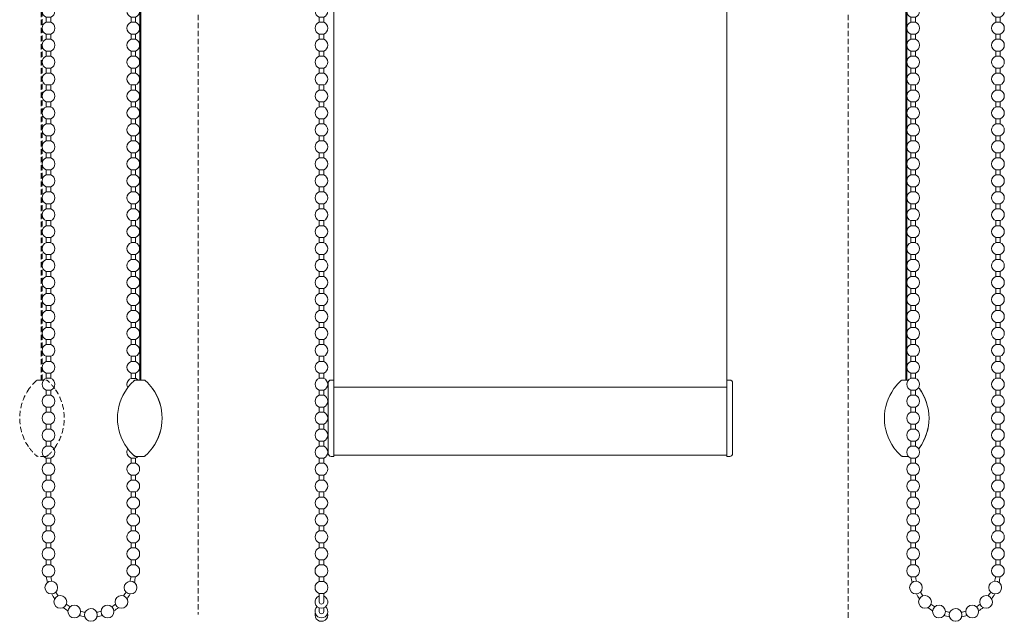
# Model space of a CAD drawing. Extents: x 1544 to 2753, y 1331 to 2165.
# Drawn here: x 1551 to 1899, y 1735 to 1948 of the extents above; entities that cross this region are included whole.
import ezdxf

# ---------------------------------------------------------------- set-up
doc = ezdxf.new("R2010")
doc.units = 0
doc.linetypes.add('HIDDEN', pattern=[9.525, 6.35, -3.175])
for name, color, linetype, lineweight in [('HD001_Contour', 2, 'CONTINUOUS', 35), ('HD002_Contour_Thin', 11, 'CONTINUOUS', 20), ('HD003_Hidden', 4, 'HIDDEN', 20), ('HD008_Contour _Thin', 1, 'CONTINUOUS', 20)]:
    doc.layers.add(name, color=color, linetype=linetype, lineweight=lineweight)

# ---------------------------------------------------------------- blocks, each defined once
blk = doc.blocks.new('*U37')
at = {"layer": 'HD008_Contour _Thin'}
for p, q in [((-0.8, 3), (-0.8, 1.21)), ((-0.8, 3), (-0.8, 1.21)), ((0.8, 1.21), (-0.8, 1.21)), ((0.8, 3), (0.8, 1.21)), ((0.8, 3), (0.8, 1.21)), ((-0.8, -3), (0.8, -3))]:
    blk.add_line(p, q, dxfattribs=at)
for start, end in [(110.8275, 180), (0, 69.1725), (180, 249.1725), (290.8275, 0)]:
    blk.add_arc((0, -0.9), 2.25, start, end, dxfattribs=at)
blk = doc.blocks.new('*U38')
at = {"layer": 'HD001_Contour', "color": 0, "linetype": 'ByBlock', "lineweight": -2, "transparency": 16777216}
for p in [(0, 312), (0, 306), (0, 300), (0, 294), (0, 288), (0, 282), (0, 276), (0, 270), (0, 264), (0, 258), (0, 252), (0, 246), (0, 240), (0, 234), (0, 228), (0, 222), (0, 216), (0, 210), (0, 204), (0, 198), (0, 192), (0, 186), (0, 180), (0, 174), (0, 168), (0, 162), (0, 156), (0, 150), (0, 144), (0, 138), (0, 132), (0, 126), (0, 120), (0, 114), (0, 108), (0, 102), (0, 96), (0, 90), (0, 84), (0, 78), (0, 72), (0, 66), (0, 60), (0, 54), (0, 48), (0, 42), (0, 36), (0, 30), (0, 24), (0, 18), (0, 12), (0, 6), (0, 0)]:
    blk.add_blockref('*U37', p, dxfattribs=at)
blk = doc.blocks.new('*U22')
at = {"layer": 'HD008_Contour _Thin'}
for p, q in [((-0.8, 3), (-0.8, 1.21)), ((-0.8, 3), (-0.8, 1.21)), ((0.8, 1.21), (-0.8, 1.21)), ((0.8, 3), (0.8, 1.21)), ((0.8, 3), (0.8, 1.21)), ((-0.8, -3), (0.8, -3))]:
    blk.add_line(p, q, dxfattribs=at)
for start, end in [(110.8275, 180), (0, 69.1725), (180, 249.1725), (290.8275, 0)]:
    blk.add_arc((0, -0.9), 2.25, start, end, dxfattribs=at)
blk = doc.blocks.new('*U23')
at = {"layer": 'HD001_Contour', "color": 0, "linetype": 'ByBlock', "lineweight": -2, "transparency": 16777216}
for p in [(0, 312), (0, 306), (0, 300), (0, 294), (0, 288), (0, 282), (0, 276), (0, 270), (0, 264), (0, 258), (0, 252), (0, 246), (0, 240), (0, 234), (0, 228), (0, 222), (0, 216), (0, 210), (0, 204), (0, 198), (0, 192), (0, 186), (0, 180), (0, 174), (0, 168), (0, 162), (0, 156), (0, 150), (0, 144), (0, 138), (0, 132), (0, 126), (0, 120), (0, 114), (0, 108), (0, 102), (0, 96), (0, 90), (0, 84), (0, 78), (0, 72), (0, 66), (0, 60), (0, 54), (0, 48), (0, 42), (0, 36), (0, 30), (0, 24), (0, 18), (0, 12), (0, 6), (0, 0)]:
    blk.add_blockref('*U22', p, dxfattribs=at)
blk = doc.blocks.new('*U24')
at = {"layer": 'HD008_Contour _Thin'}
for p, q in [((-0.8, 3), (-0.8, 1.21)), ((-0.8, 3), (-0.8, 1.21)), ((0.8, 1.21), (-0.8, 1.21)), ((0.8, 3), (0.8, 1.21)), ((0.8, 3), (0.8, 1.21)), ((-0.8, -3), (0.8, -3))]:
    blk.add_line(p, q, dxfattribs=at)
for start, end in [(110.8275, 180), (0, 69.1725), (180, 249.1725), (290.8275, 0)]:
    blk.add_arc((0, -0.9), 2.25, start, end, dxfattribs=at)
blk = doc.blocks.new('*U25')
at = {"layer": 'HD001_Contour', "color": 0, "linetype": 'ByBlock', "lineweight": -2, "transparency": 16777216}
for p in [(0, 312), (0, 306), (0, 300), (0, 294), (0, 288), (0, 282), (0, 276), (0, 270), (0, 264), (0, 258), (0, 252), (0, 246), (0, 240), (0, 234), (0, 228), (0, 222), (0, 216), (0, 210), (0, 204), (0, 198), (0, 192), (0, 186), (0, 180), (0, 174), (0, 168), (0, 162), (0, 156), (0, 150), (0, 144), (0, 138), (0, 132), (0, 126), (0, 120), (0, 114), (0, 108), (0, 102), (0, 96), (0, 90), (0, 84), (0, 78), (0, 72), (0, 66), (0, 60), (0, 54), (0, 48), (0, 42), (0, 36), (0, 30), (0, 24), (0, 18), (0, 12), (0, 6), (0, 0)]:
    blk.add_blockref('*U24', p, dxfattribs=at)
blk = doc.blocks.new('*U13')
at = {"layer": 'HD008_Contour _Thin'}
for p, q in [((-0.8, 3), (-0.8, 1.21)), ((-0.8, 3), (-0.8, 1.21)), ((0.8, 1.21), (-0.8, 1.21)), ((0.8, 3), (0.8, 1.21)), ((0.8, 3), (0.8, 1.21)), ((-0.8, -3), (0.8, -3))]:
    blk.add_line(p, q, dxfattribs=at)
for start, end in [(110.8275, 180), (0, 69.1725), (180, 249.1725), (290.8275, 0)]:
    blk.add_arc((0, -0.9), 2.25, start, end, dxfattribs=at)
blk = doc.blocks.new('*U28')
at = {"layer": 'HD001_Contour', "color": 0, "linetype": 'ByBlock', "lineweight": -2, "transparency": 16777216}
for p in [(0, 30), (0, 24), (0, 18), (0, 12), (0, 6), (0, 0)]:
    blk.add_blockref('*U13', p, dxfattribs=at)
blk = doc.blocks.new('*U29')
at = {"layer": 'HD008_Contour _Thin'}
for p, q in [((-0.8, 3), (-0.8, 1.21)), ((-0.8, 3), (-0.8, 1.21)), ((0.8, 1.21), (-0.8, 1.21)), ((0.8, 3), (0.8, 1.21)), ((0.8, 3), (0.8, 1.21)), ((-0.8, -3), (0.8, -3))]:
    blk.add_line(p, q, dxfattribs=at)
for start, end in [(110.8275, 180), (0, 69.1725), (180, 249.1725), (290.8275, 0)]:
    blk.add_arc((0, -0.9), 2.25, start, end, dxfattribs=at)
blk = doc.blocks.new('*U30')
at = {"layer": 'HD001_Contour', "color": 0, "linetype": 'ByBlock', "lineweight": -2, "transparency": 16777216}
for p in [(0, 312), (0, 306), (0, 300), (0, 294), (0, 288), (0, 282), (0, 276), (0, 270), (0, 264), (0, 258), (0, 252), (0, 246), (0, 240), (0, 234), (0, 228), (0, 222), (0, 216), (0, 210), (0, 204), (0, 198), (0, 192), (0, 186), (0, 180), (0, 174), (0, 168), (0, 162), (0, 156), (0, 150), (0, 144), (0, 138), (0, 132), (0, 126), (0, 120), (0, 114), (0, 108), (0, 102), (0, 96), (0, 90), (0, 84), (0, 78), (0, 72), (0, 66), (0, 60), (0, 54), (0, 48), (0, 42), (0, 36), (0, 30), (0, 24), (0, 18), (0, 12), (0, 6), (0, 0)]:
    blk.add_blockref('*U29', p, dxfattribs=at)
blk = doc.blocks.new('*U15')
at = {"layer": 'HD008_Contour _Thin'}
for p, q in [((-0.8, 3), (-0.8, 1.21)), ((-0.8, 3), (-0.8, 1.21)), ((0.8, 1.21), (-0.8, 1.21)), ((0.8, 3), (0.8, 1.21)), ((0.8, 3), (0.8, 1.21)), ((-0.8, -3), (0.8, -3))]:
    blk.add_line(p, q, dxfattribs=at)
for start, end in [(110.8275, 180), (0, 69.1725), (180, 249.1725), (290.8275, 0)]:
    blk.add_arc((0, -0.9), 2.25, start, end, dxfattribs=at)
blk = doc.blocks.new('*U14')
at = {"layer": 'HD001_Contour', "color": 0, "linetype": 'ByBlock', "lineweight": -2, "transparency": 16777216}
for p in [(0, 246), (0, 240), (0, 234), (0, 228), (0, 222), (0, 216), (0, 210), (0, 204), (0, 198), (0, 192), (0, 186), (0, 180), (0, 174), (0, 168), (0, 162), (0, 156), (0, 150), (0, 144), (0, 138), (0, 132), (0, 126), (0, 120), (0, 114), (0, 108), (0, 102), (0, 96), (0, 90), (0, 84), (0, 78), (0, 72), (0, 66), (0, 60), (0, 54), (0, 48), (0, 42), (0, 36), (0, 30), (0, 24), (0, 18), (0, 12), (0, 6), (0, 0)]:
    blk.add_blockref('*U15', p, dxfattribs=at)

msp = doc.modelspace()

# ---------------------------------------------------------------- linework, layer by layer
at = {"layer": 'HD002_Contour_Thin', "linetype": 'Continuous'}
for p, q in [((1661.99, 1820.8), (1661.99, 2084.65)), ((1801.09, 1820.8), (1801.09, 2084.65)), ((1593.31, 1820.8), (1593.31, 2075.8)), ((1593.66, 2075.8), (1593.66, 1820.8)), ((1864.36, 2075.8), (1864.36, 1820.8)), ((1864.71, 1837.3), (1864.71, 1843.3)), ((1864.71, 1831.3), (1864.71, 1837.3)), ((1864.71, 1825.3), (1864.71, 1831.3)), ((1864.71, 1820.8), (1864.71, 1825.3)), ((1594.69, 1820.8), (1591.94, 1820.8)), ((1659.99, 1794.8), (1659.99, 1819.8)), ((1660.99, 1820.8), (1661.99, 1820.8)), ((1660.99, 1820.8), (1661.99, 1820.8)), ((1661.99, 1820.8), (1661.99, 1820.54)), ((1661.99, 1818.25), (1661.99, 1820.54)), ((1801.09, 1820.54), (1801.09, 1820.8)), ((1802.09, 1820.8), (1801.09, 1820.8)), ((1801.09, 1820.54), (1801.09, 1818.25)), ((1803.09, 1819.8), (1803.09, 1794.8)), ((1865.34, 1820.8), (1863.33, 1820.8)), ((1661.99, 1818.1), (1661.99, 1818.25)), ((1801.09, 1818.25), (1661.99, 1818.25)), ((1661.99, 1818.09), (1661.99, 1818.1)), ((1661.99, 1815.21), (1661.99, 1818.09)), ((1801.09, 1818.25), (1801.09, 1818.1)), ((1801.09, 1818.1), (1801.09, 1818.09)), ((1801.09, 1818.09), (1801.09, 1815.21)), ((1661.99, 1815.19), (1661.99, 1815.21)), ((1661.99, 1814.46), (1661.99, 1815.19)), ((1661.99, 1814.45), (1661.99, 1814.46)), ((1661.99, 1812.58), (1661.99, 1814.45)), ((1661.99, 1812.51), (1661.99, 1812.58)), ((1661.99, 1810.59), (1661.99, 1812.51)), ((1801.09, 1815.21), (1801.09, 1815.19)), ((1801.09, 1815.19), (1801.09, 1814.46)), ((1801.09, 1814.46), (1801.09, 1814.45)), ((1801.09, 1814.45), (1801.09, 1812.58)), ((1801.09, 1812.58), (1801.09, 1812.51)), ((1801.09, 1812.51), (1801.09, 1810.59)), ((1661.99, 1810.47), (1661.99, 1810.59)), ((1661.99, 1809.59), (1661.99, 1810.47)), ((1661.99, 1809.2), (1661.99, 1809.59)), ((1661.99, 1808.63), (1661.99, 1809.2)), ((1661.99, 1808), (1661.99, 1808.63)), ((1801.09, 1810.59), (1801.09, 1810.47)), ((1801.09, 1810.47), (1801.09, 1809.59)), ((1801.09, 1809.59), (1801.09, 1809.2)), ((1801.09, 1809.2), (1801.09, 1808.63)), ((1801.09, 1808.63), (1801.09, 1808)), ((1661.99, 1807.99), (1661.99, 1808)), ((1661.99, 1807.8), (1661.99, 1807.99)), ((1661.99, 1806.8), (1661.99, 1807.8)), ((1661.99, 1804.61), (1661.99, 1806.8)), ((1801.09, 1808), (1801.09, 1807.99)), ((1801.09, 1807.99), (1801.09, 1807.8)), ((1801.09, 1807.8), (1801.09, 1806.8)), ((1801.09, 1806.8), (1801.09, 1804.61)), ((1661.99, 1803.54), (1661.99, 1804.61)), ((1661.99, 1802.04), (1661.99, 1803.54)), ((1661.99, 1800.97), (1661.99, 1802.04)), ((1801.09, 1804.61), (1801.09, 1803.54)), ((1801.09, 1803.54), (1801.09, 1802.04)), ((1801.09, 1802.04), (1801.09, 1800.97)), ((1661.99, 1800.14), (1661.99, 1800.97)), ((1661.99, 1798.61), (1661.99, 1800.14)), ((1661.99, 1798.3), (1661.99, 1798.61)), ((1661.99, 1798.25), (1661.99, 1798.3)), ((1661.99, 1797.25), (1661.99, 1798.25)), ((1801.09, 1800.97), (1801.09, 1800.14)), ((1801.09, 1800.14), (1801.09, 1798.61)), ((1801.09, 1798.61), (1801.09, 1798.3)), ((1801.09, 1798.3), (1801.09, 1798.25)), ((1801.09, 1798.25), (1801.09, 1797.25)), ((1661.99, 1794.3), (1661.99, 1797.25)), ((1801.09, 1797.25), (1801.09, 1794.3)), ((1591.94, 1793.8), (1594.69, 1793.8)), ((1660.99, 1793.8), (1661.99, 1793.8)), ((1661.99, 1794.2), (1661.99, 1794.3)), ((1661.99, 1794.06), (1661.99, 1794.2)), ((1801.09, 1794.2), (1661.99, 1794.2)), ((1661.99, 1794.06), (1661.99, 1793.8)), ((1801.09, 1794.3), (1801.09, 1794.2)), ((1801.09, 1794.2), (1801.09, 1794.06)), ((1801.09, 1793.8), (1801.09, 1794.06)), ((1802.09, 1793.8), (1801.09, 1793.8)), ((1802.09, 1793.8), (1801.09, 1793.8)), ((1863.33, 1793.8), (1865.34, 1793.8))]:
    msp.add_line(p, q, dxfattribs=at)
at = {"layer": 'HD002_Contour_Thin'}
for p, q in [((1864.71, 1945.3), (1864.71, 1951.3)), ((1864.71, 1939.3), (1864.71, 1945.3)), ((1864.71, 1933.3), (1864.71, 1939.3)), ((1864.71, 1927.3), (1864.71, 1933.3)), ((1864.71, 1921.3), (1864.71, 1927.3)), ((1864.71, 1915.3), (1864.71, 1921.3)), ((1864.71, 1909.3), (1864.71, 1915.3)), ((1864.71, 1903.3), (1864.71, 1909.3)), ((1864.71, 1897.3), (1864.71, 1903.3)), ((1864.71, 1891.3), (1864.71, 1897.3)), ((1864.71, 1885.3), (1864.71, 1891.3)), ((1864.71, 1879.3), (1864.71, 1885.3)), ((1864.71, 1873.3), (1864.71, 1879.3)), ((1864.71, 1867.3), (1864.71, 1873.3)), ((1864.71, 1861.3), (1864.71, 1867.3)), ((1864.71, 1855.3), (1864.71, 1861.3)), ((1864.71, 1849.3), (1864.71, 1855.3)), ((1864.71, 1843.3), (1864.71, 1849.3))]:
    msp.add_line(p, q, dxfattribs=at)
at = {"layer": 'HD002_Contour_Thin', "linetype": 'Continuous'}
for centre, radius, start, end in [((1603.31, 1807.3), 17.9, 132.2988, 144.22), ((1603.31, 1807.3), 17.9, 132.2988, 144.2195), ((1591.94, 1819.8), 1, 90, 132.2988), ((1591.94, 1819.8), 1, 118.2922, 132.2988), ((1591.94, 1819.8), 1, 90, 104.0093), ((1594.69, 1819.8), 1, 75.9934, 90), ((1594.69, 1819.8), 1, 47.7012, 90), ((1594.69, 1819.8), 1, 47.7012, 61.7105), ((1583.31, 1807.3), 17.9, 35.9159, 47.7012), ((1583.31, 1807.3), 17.9, 35.9327, 47.7012), ((1660.99, 1819.8), 1, 90, 180), ((1660.99, 1819.8), 1, 90, 180), ((1660.99, 1819.8), 1, 157.6233, 180), ((1660.99, 1819.8), 1, 144.2354, 157.6233), ((1660.99, 1819.8), 1, 135.0833, 144.2354), ((1660.99, 1819.8), 1, 119.8791, 135.0833), ((1660.99, 1819.8), 1, 112.5402, 119.8791), ((1660.99, 1819.8), 1, 90, 112.5402), ((1802.09, 1819.8), 1, 0, 90), ((1802.09, 1819.8), 1, 67.4577, 90), ((1802.09, 1819.8), 1, 60.1222, 67.4577), ((1802.09, 1819.8), 1, 35.7837, 44.9122), ((1874.71, 1807.3), 17.9, 132.2988, 144.22), ((1874.71, 1807.3), 17.9, 132.2988, 144.2195), ((1863.33, 1819.8), 1, 90, 132.2988), ((1863.33, 1819.8), 1, 118.2922, 132.2988), ((1863.33, 1819.8), 1, 90, 104.0093), ((1603.31, 1807.3), 17.9, 144.22, 215.8409), ((1603.31, 1807.3), 17.9, 144.2195, 215.8489), ((1583.31, 1807.3), 17.9, 323.599, 36.401), ((1583.31, 1807.3), 17.9, 324.1847, 35.9159), ((1583.31, 1807.3), 17.9, 324.1807, 35.9327), ((1874.71, 1807.3), 17.9, 144.22, 215.8409), ((1874.71, 1807.3), 17.9, 144.2195, 215.8489), ((1854.71, 1807.3), 17.9, 323.599, 36.401), ((1854.71, 1807.3), 17.9, 324.1847, 35.9159), ((1854.71, 1807.3), 17.9, 324.1807, 35.9327), ((1603.31, 1807.3), 17.9, 215.8409, 227.7012), ((1603.31, 1807.3), 17.9, 215.8489, 227.7012), ((1583.31, 1807.3), 17.9, 312.2988, 324.1847), ((1583.31, 1807.3), 17.9, 312.2988, 324.1807), ((1583.31, 1807.3), 17.9, 322.4611, 323.599), ((1660.99, 1794.8), 1, 180, 270), ((1660.99, 1794.8), 1, 180, 270), ((1802.09, 1794.8), 1, 270, 0), ((1874.71, 1807.3), 17.9, 215.8409, 227.7012), ((1874.71, 1807.3), 17.9, 215.8489, 227.7012), ((1854.71, 1807.3), 17.9, 322.6397, 324.1807), ((1854.71, 1807.3), 17.9, 322.678, 323.599), ((1854.71, 1807.3), 17.9, 322.7098, 324.1847), ((1591.94, 1794.8), 1, 227.7012, 241.7105), ((1591.94, 1794.8), 1, 227.7012, 270), ((1591.94, 1794.8), 1, 255.9934, 270), ((1594.69, 1794.8), 1, 270, 312.2988), ((1594.69, 1794.8), 1, 270, 284.0093), ((1594.69, 1794.8), 1, 298.2922, 312.2988), ((1863.33, 1794.8), 1, 227.7012, 241.7105), ((1863.33, 1794.8), 1, 227.7012, 270), ((1863.33, 1794.8), 1, 255.9934, 270)]:
    msp.add_arc(centre, radius, start, end, dxfattribs=at)
at = {"layer": 'HD003_Hidden', "ltscale": 0.3}
for p, q in [((1558.36, 2082.54), (1558.36, 1820.8)), ((1558.71, 1820.8), (1558.71, 2082.23)), ((1614.01, 2075.8), (1614.01, 1737.83)), ((1844.01, 2075.8), (1844.01, 1736.68)), ((1557.34, 1820.8), (1560.09, 1820.8)), ((1560.09, 1793.8), (1557.34, 1793.8))]:
    msp.add_line(p, q, dxfattribs=at)
for centre, radius, start, end in [((1568.71, 1807.3), 17.9, 132.2988, 144.0673), ((1557.34, 1819.8), 1, 90, 132.2988), ((1560.09, 1819.8), 1, 47.7012, 90), ((1548.71, 1807.3), 17.9, 35.7805, 47.7012), ((1568.71, 1807.3), 17.9, 144.0673, 215.8193), ((1548.71, 1807.3), 17.9, 324.1511, 35.7805), ((1568.71, 1807.3), 17.9, 215.8193, 227.7012), ((1548.71, 1807.3), 17.9, 312.2988, 324.1511), ((1557.34, 1794.8), 1, 227.7012, 270), ((1560.09, 1794.8), 1, 270, 312.2988)]:
    msp.add_arc(centre, radius, start, end, dxfattribs=at)
at = {"layer": 'HD008_Contour _Thin'}
for p, q in [((1590.21, 1821.4), (1590.21, 1823.2)), ((1590.21, 1823.2), (1591.81, 1823.2)), ((1591.81, 1823.2), (1591.81, 1821.4)), ((1590.21, 1821.4), (1591.81, 1821.4)), ((1590.21, 1793.2), (1591.81, 1793.2)), ((1560.21, 1757.2), (1560.21, 1755.4)), ((1560.21, 1757.2), (1560.21, 1755.4)), ((1561.81, 1757.2), (1561.81, 1755.4)), ((1561.81, 1757.2), (1561.81, 1755.4)), ((1590.21, 1757.2), (1590.21, 1755.4)), ((1590.21, 1757.2), (1590.21, 1755.4)), ((1591.81, 1757.2), (1591.81, 1755.4)), ((1591.81, 1757.2), (1591.81, 1755.4)), ((1656.79, 1755.41), (1656.79, 1757.2)), ((1656.79, 1757.2), (1656.79, 1757.2)), ((1656.79, 1757.2), (1657.59, 1757.2)), ((1657.59, 1757.2), (1658.39, 1757.2)), ((1658.39, 1755.41), (1658.39, 1757.2)), ((1658.39, 1757.2), (1658.39, 1757.2)), ((1866.21, 1757.2), (1867.81, 1757.2)), ((1866.21, 1757.2), (1866.21, 1755.4)), ((1866.21, 1757.2), (1866.21, 1755.4)), ((1867.81, 1757.2), (1867.81, 1755.4)), ((1867.81, 1757.2), (1867.81, 1755.4)), ((1896.21, 1757.2), (1897.81, 1757.2)), ((1896.21, 1757.2), (1896.21, 1755.4)), ((1896.21, 1757.2), (1896.21, 1755.4)), ((1897.81, 1757.2), (1897.81, 1755.4)), ((1897.81, 1757.2), (1897.81, 1755.4)), ((1561.81, 1755.4), (1560.21, 1755.4)), ((1590.21, 1755.4), (1591.81, 1755.4)), ((1656.79, 1755.41), (1658.39, 1755.41)), ((1867.81, 1755.4), (1866.21, 1755.4)), ((1896.21, 1755.4), (1897.81, 1755.4)), ((1560.21, 1751.2), (1561.81, 1751.2)), ((1591.81, 1751.2), (1590.21, 1751.2)), ((1656.79, 1749.49), (1656.79, 1751.19)), ((1656.79, 1751.19), (1658.39, 1751.19)), ((1656.79, 1749.49), (1658.39, 1749.49)), ((1658.39, 1749.49), (1658.39, 1751.19)), ((1866.21, 1751.2), (1867.81, 1751.2)), ((1897.81, 1751.2), (1896.21, 1751.2)), ((1656.79, 1742.31), (1656.79, 1745.27)), ((1656.79, 1745.27), (1658.39, 1745.27)), ((1658.39, 1742.3), (1658.39, 1745.27)), ((1656.79, 1738.9), (1656.79, 1740.2)), ((1658.39, 1738.89), (1658.39, 1740.2))]:
    msp.add_line(p, q, dxfattribs=at)
for centre, radius, start, end in [((1591.01, 1819.3), 2.25, 110.8275, 180), ((1591.01, 1819.3), 2.25, 180, 210.6528), ((1591.01, 1819.3), 2.25, 41.8537, 69.1725), ((1591.01, 1795.3), 2.25, 149.3472, 180), ((1591.01, 1795.3), 2.25, 180, 249.1725), ((1591.01, 1795.3), 2.25, 290.8275, 318.1463), ((1561.01, 1753.3), 2.25, 110.8275, 180), ((1561.01, 1753.3), 2.25, 180, 249.1725), ((1561.01, 1753.3), 2.25, 0, 69.1725), ((1561.01, 1753.3), 2.25, 290.8275, 0), ((1591.01, 1753.3), 2.25, 110.8275, 180), ((1591.01, 1753.3), 2.25, 180, 249.1725), ((1591.01, 1753.3), 2.25, 0, 69.1725), ((1591.01, 1753.3), 2.25, 290.8275, 0), ((1657.59, 1753.3), 2.26, 110.7573, 249.2428), ((1657.59, 1753.3), 2.26, 290.7563, 69.2437), ((1867.01, 1753.3), 2.25, 110.8275, 180), ((1867.01, 1753.3), 2.25, 180, 249.1725), ((1867.01, 1753.3), 2.25, 0, 69.1725), ((1867.01, 1753.3), 2.25, 290.8275, 0), ((1897.01, 1753.3), 2.25, 110.8275, 180), ((1897.01, 1753.3), 2.25, 180, 249.1725), ((1897.01, 1753.3), 2.25, 0, 69.1725), ((1897.01, 1753.3), 2.25, 290.8275, 0), ((1561.99, 1747.38), 2.26, 22, 202), ((1576.01, 1752.7), 15.8, 185.4585, 192.9161), ((1576.01, 1752.7), 14.2, 185.9511, 192.4842), ((1590.04, 1747.38), 2.26, 338, 158), ((1576.01, 1752.7), 14.2, 347.5158, 354.0489), ((1576.01, 1752.7), 15.8, 347.0839, 354.5415), ((1657.59, 1747.38), 2.26, 110.7571, 249.243), ((1657.59, 1747.38), 2.26, 290.7563, 69.2437), ((1867.98, 1747.38), 2.26, 22, 202), ((1882.01, 1752.7), 15.8, 185.4585, 192.9161), ((1882.01, 1752.7), 14.2, 185.9511, 192.4842), ((1896.03, 1747.38), 2.26, 338, 158), ((1882.01, 1752.7), 14.2, 347.5158, 354.0489), ((1882.01, 1752.7), 15.8, 347.0839, 354.5415), ((1561.99, 1747.38), 2.26, 202, 22), ((1576.01, 1752.7), 14.2, 209.0723, 215.5582), ((1576.01, 1752.7), 14.2, 324.4418, 330.9277), ((1590.04, 1747.38), 2.26, 158, 338), ((1867.98, 1747.38), 2.26, 202, 22), ((1882.01, 1752.7), 14.2, 209.0723, 215.5582), ((1882.01, 1752.7), 14.2, 324.4418, 330.9277), ((1896.03, 1747.38), 2.26, 158, 338), ((1576.01, 1752.7), 15.8, 208.6404, 215.99), ((1565.2, 1742.31), 2.26, 22, 202), ((1565.2, 1742.31), 2.26, 202, 22), ((1586.83, 1742.31), 2.26, 158, 338), ((1586.83, 1742.31), 2.26, 338, 158), ((1576.01, 1752.7), 15.8, 324.01, 331.3596), ((1657.59, 1742.31), 2.26, 110.7569, 69.2437), ((1657.59, 1742.31), 0.8, 180, 0), ((1882.01, 1752.7), 15.8, 208.6404, 215.99), ((1871.19, 1742.31), 2.26, 22, 202), ((1871.19, 1742.31), 2.26, 202, 22), ((1892.82, 1742.31), 2.26, 158, 338), ((1892.82, 1742.31), 2.26, 338, 158), ((1882.01, 1752.7), 15.8, 324.01, 331.3596), ((1576.01, 1752.7), 15.8, 231.7143, 239.0639), ((1576.01, 1752.7), 14.2, 232.1462, 238.6321), ((1570.13, 1738.9), 2.26, 22, 202), ((1570.13, 1738.9), 2.26, 202, 22), ((1576.01, 1752.7), 14.2, 255.2201, 261.706), ((1576.01, 1737.7), 2.26, 338, 158), ((1576.01, 1752.7), 14.2, 278.294, 284.7799), ((1581.89, 1738.9), 2.26, 158, 338), ((1581.89, 1738.9), 2.26, 338, 158), ((1576.01, 1752.7), 14.2, 301.3679, 307.8538), ((1576.01, 1752.7), 15.8, 300.9361, 308.2857), ((1657.59, 1738.9), 2.26, 130.9853, 49.0147), ((1657.59, 1738.9), 0.8, 180, 0), ((1882.01, 1752.7), 15.8, 231.7143, 239.0639), ((1882.01, 1752.7), 14.2, 232.1462, 238.6321), ((1876.13, 1738.9), 2.26, 22, 202), ((1876.13, 1738.9), 2.26, 202, 22), ((1882.01, 1752.7), 14.2, 255.2201, 261.706), ((1882.01, 1737.7), 2.26, 338, 158), ((1882.01, 1752.7), 14.2, 278.294, 284.7799), ((1887.89, 1738.9), 2.26, 158, 338), ((1887.89, 1738.9), 2.26, 338, 158), ((1882.01, 1752.7), 14.2, 301.3679, 307.8538), ((1882.01, 1752.7), 15.8, 300.9361, 308.2857), ((1576.01, 1752.7), 15.8, 254.7882, 262.1378), ((1576.01, 1737.7), 2.26, 158, 338), ((1576.01, 1737.7), 2.26, 202, 22), ((1576.01, 1752.7), 15.8, 277.8622, 285.2118), ((1657.59, 1737.7), 2.26, 164.5854, 15.4146), ((1882.01, 1752.7), 15.8, 254.7882, 262.1378), ((1882.01, 1737.7), 2.26, 158, 338), ((1882.01, 1737.7), 2.26, 202, 22), ((1882.01, 1752.7), 15.8, 277.8622, 285.2118)]:
    msp.add_arc(centre, radius, start, end, dxfattribs=at)

# ---------------------------------------------------------------- block references
at = {"layer": 'HD001_Contour'}
for name, p in [('*U30', (1561.01, 1760.2)), ('*U14', (1591.01, 1826.2)), ('*U25', (1657.59, 1760.2)), ('*U23', (1867.01, 1760.2)), ('*U38', (1897.01, 1760.2)), ('*U28', (1591.01, 1760.2))]:
    msp.add_blockref(name, p, dxfattribs=at)

doc.saveas('drawing.dxf')
